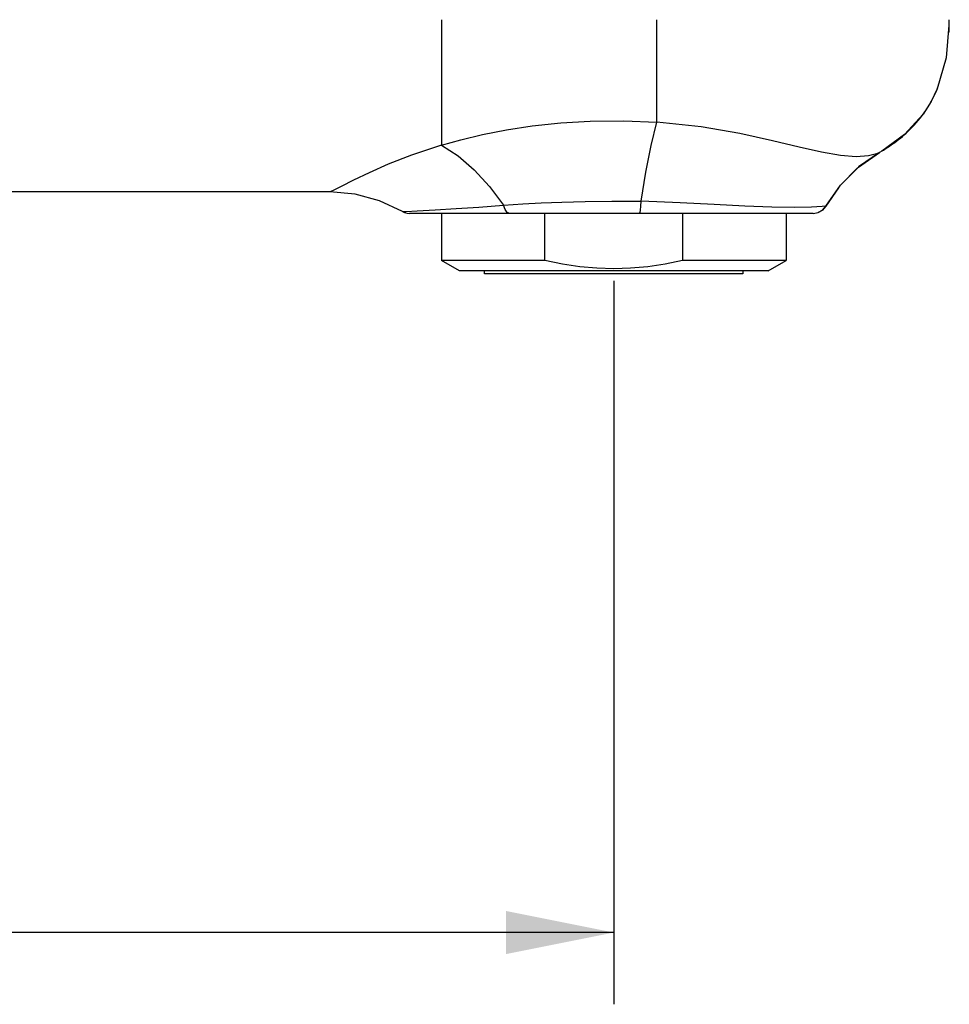
# Model space of a CAD drawing. Units: millimetres. Extents: x 0 to 420, y 0 to 297.
# Drawn here: x 337 to 363, y 177 to 205 of the extents above; entities that cross this region are included whole.
import ezdxf

# ---------------------------------------------------------------- set-up
doc = ezdxf.new("R2010")
doc.units = ezdxf.units.MM
doc.header["$LTSCALE"] = 23.1
doc.layers.get('0').update_dxf_attribs({"linetype": 'CONTINUOUS'})
doc.layers.add('DEF_LAYER_DIM', color=7, linetype='CONTINUOUS')
doc.styles.get("Standard").update_dxf_attribs({"font": 'txt', "width": 0.8})
doc.dimstyles.new('DIMSTYLE_2', dxfattribs={"dimtxt": 5, "dimasz": 3, "dimexe": 2, "dimexo": 1, "dimgap": 1.25, "dimtad": 1, "dimdec": 0, "dimlfac": 2.5, "dimdsep": 46, "dimtxsty": 'Standard', "dimblk": '_FILLED', "dimblk1": '_FILLED', "dimblk2": '_FILLED', "dimcen": 0.09, "dimadec": 0, "dimazin": 0, "dimtp": 0.001, "dimtm": 0.001, "dimtfac": 1, "dimtdec": 0, "dimtofl": 0, "dimtmove": 0, "dimatfit": 3, "dimldrblk": '_FILLED', "dimfxl": 0, "dimtolj": 1, "dimarcsym": 0})

# ---------------------------------------------------------------- blocks, each defined once
blk = doc.blocks.new('_FILLED')
at = {"color": 0, "linetype": 'ByBlock'}
blk.add_solid([(0, 0), (-1, 0.2), (-1, -0.2)], dxfattribs=at)
blk = doc.blocks.new('*D4')
at = {"layer": 'DEF_LAYER_DIM', "color": 2, "linetype": 'Continuous', "transparency": 16777216}
for p, q in [((277.552, 208.023), (277.552, 177.209)), ((354.004, 197.366), (354.004, 177.209)), ((277.552, 179.209), (315.778, 179.209)), ((354.004, 179.209), (315.778, 179.209))]:
    blk.add_line(p, q, dxfattribs=at)
at = {"layer": 'DEF_LAYER_DIM', "color": 2, "linetype": 'Continuous', "transparency": 16777216, "xscale": 3, "yscale": 3, "zscale": 3, "rotation": 180}
blk.add_blockref('_FILLED', (277.552, 179.209), dxfattribs=at)
at = {"layer": 'DEF_LAYER_DIM', "color": 2, "linetype": 'Continuous', "transparency": 16777216, "xscale": 3, "yscale": 3, "zscale": 3}
blk.add_blockref('_FILLED', (354.004, 179.209), dxfattribs=at)
at = {"layer": 'DEF_LAYER_DIM', "color": 2, "linetype": 'Continuous', "transparency": 16777216, "insert": (319.742, 185.459), "char_height": 5, "width": 12, "attachment_point": 2, "line_spacing_factor": 0.9}
blk.add_mtext('191', dxfattribs=at)

msp = doc.modelspace()

# ---------------------------------------------------------------- linework, layer by layer
at = {"color": 9, "linetype": 'Continuous'}
for p, q in [((349.201, 204.64343), (349.201, 201.14666)), ((355.20103, 201.78926), (355.20102, 204.6434)), ((361.40395, 200.9464), (360.8202, 200.53927)), ((360.79532, 200.5143), (360.31742, 200.0346)), ((360.8202, 200.53927), (360.81939, 200.53848)), ((360.31742, 200.0346), (360.31631, 200.03305)), ((360.26422, 199.95764), (359.91076, 199.44629)), ((348.11298, 199.29797), (348.21698, 199.30197)), ((359.56292, 199.24343), (359.56273, 199.24343)), ((359.91076, 199.44629), (359.91098, 199.44631))]:
    msp.add_line(p, q, dxfattribs=at)
at = {"color": 7, "linetype": 'Continuous'}
for p, q in [((363.33895, 204.48916), (363.26443, 203.58384)), ((363.34193, 204.27888), (363.34406, 204.32023)), ((363.26443, 203.58384), (363.01678, 202.72086)), ((363.01678, 202.72086), (362.84572, 202.36432)), ((362.84572, 202.36432), (362.62419, 202.01467)), ((361.40421, 200.94655), (361.40395, 200.9464)), ((361.46906, 200.98434), (361.40407, 200.94647)), ((361.46639, 200.98276), (361.48351, 200.99295)), ((361.48351, 200.99295), (361.51486, 201.01186)), ((346.09652, 199.84343), (318.3516, 199.84343)), ((359.56292, 199.24343), (348.31463, 199.24343)), ((349.2036, 199.24343), (349.2036, 197.9321)), ((352.08527, 197.9321), (352.08527, 199.24343)), ((355.92194, 199.24343), (355.92194, 197.9321)), ((358.8036, 199.24343), (358.8036, 197.9321)), ((352.08527, 197.9321), (349.2036, 197.9321)), ((349.7036, 197.64343), (349.2036, 197.9321)), ((358.8036, 197.9321), (355.92194, 197.9321)), ((358.3036, 197.64343), (358.8036, 197.9321)), ((358.3036, 197.64343), (349.7036, 197.64343)), ((350.4036, 197.56274), (350.4036, 197.64343)), ((357.6036, 197.56274), (350.4036, 197.56274)), ((357.6036, 197.64343), (357.6036, 197.56274))]:
    msp.add_line(p, q, dxfattribs=at)
for points in [[(363.34406, 204.32023), (363.34633, 204.37134), (363.34844, 204.43084), (363.35004, 204.49161), (363.35104, 204.55021), (363.35142, 204.59391)], [(363.3492, 204.47603), (363.34991, 204.50401), (363.35083, 204.54912), (363.35155, 204.60358), (363.35181, 204.64323)], [(363.0001, 202.68127), (363.02212, 202.734), (363.02697, 202.74595)], [(362.53758, 201.89932), (362.62942, 202.02116), (362.71367, 202.14404), (362.78972, 202.26603), (362.85758, 202.38564), (362.91598, 202.49845), (362.96405, 202.5996), (363.0001, 202.68127)], [(362.62419, 202.01467), (362.10059, 201.44018), (361.46906, 200.98434)], [(361.51486, 201.01186), (361.55218, 201.03481), (361.5934, 201.06073), (361.63784, 201.08937), (361.68491, 201.12054), (361.73395, 201.15396), (361.78425, 201.18928), (361.83505, 201.2261), (361.88622, 201.26439), (361.93799, 201.30445), (361.99037, 201.3464), (362.04333, 201.39036), (362.09686, 201.43647), (362.15089, 201.48485), (362.20528, 201.53554), (362.26001, 201.58873), (362.31507, 201.64461), (362.37042, 201.70338), (362.42599, 201.76526), (362.48174, 201.83048), (362.53758, 201.89932)], [(359.91098, 199.44631), (360.31631, 200.03305), (360.81939, 200.53848), (361.40421, 200.94655)], [(348.11298, 199.29797), (347.4763, 199.59791), (346.79655, 199.78169), (346.09652, 199.84343)], [(348.11298, 199.29797), (348.17658, 199.268), (348.2446, 199.24961), (348.31463, 199.24343)], [(359.56292, 199.24343), (359.70077, 199.26793), (359.82173, 199.33844), (359.91098, 199.44631)], [(354.0036, 197.70116), (353.52927, 197.71588), (353.05369, 197.75969), (352.57475, 197.83175), (352.08527, 197.9321)], [(355.92194, 197.9321), (355.43139, 197.83156), (354.94899, 197.75914), (354.4737, 197.71562), (354.0036, 197.70116)]]:
    msp.add_lwpolyline(points, dxfattribs=at)
at = {"color": 9, "linetype": 'Continuous'}
for points in [[(349.201, 201.14666), (349.74665, 201.29925), (350.34335, 201.44187), (351.01462, 201.57384), (351.72689, 201.68265), (352.52455, 201.76827), (353.34522, 201.81786), (354.27944, 201.82792), (355.201, 201.78963)], [(354.76393, 199.58241), (354.89833, 200.39364), (355.04534, 201.13612), (355.20111, 201.78962)], [(359.17342, 201.09112), (358.42657, 201.27151), (357.51302, 201.47275), (356.4411, 201.66046), (355.20103, 201.78926)], [(349.201, 201.14671), (348.37276, 200.87174), (347.71742, 200.61463), (347.18753, 200.38034), (346.75325, 200.17164), (346.41168, 199.99959), (346.18287, 199.88444), (346.09652, 199.84343)], [(349.201, 201.14666), (349.66443, 200.84549), (350.1135, 200.4608), (350.5401, 199.99913), (350.93094, 199.47331)], [(361.40407, 200.94647), (361.3203, 200.90831), (361.09952, 200.8503), (360.75902, 200.82522), (360.31774, 200.85688), (359.7928, 200.94844), (359.17342, 201.09112)], [(348.21698, 199.30197), (348.53021, 199.31574), (349.02286, 199.34171), (349.61699, 199.37905), (350.2466, 199.4237), (350.93093, 199.47331)], [(350.93094, 199.47331), (351.46743, 199.50893), (351.97994, 199.53794), (352.55819, 199.56327), (353.21008, 199.58174), (353.94581, 199.58964), (354.76393, 199.58241)], [(351.10396, 199.24343), (351.03422, 199.27102), (350.97378, 199.35055), (350.93096, 199.47331)], [(354.71992, 199.24343), (354.73538, 199.26832), (354.74887, 199.33953), (354.75881, 199.4486), (354.76392, 199.5824)], [(359.91077, 199.44629), (359.80503, 199.43662), (359.51279, 199.42024), (359.04218, 199.41112), (358.41181, 199.41837), (357.65432, 199.44611), (356.80258, 199.49189), (355.85418, 199.54427), (354.76393, 199.58238)], [(359.91076, 199.44629), (359.82169, 199.33857), (359.70036, 199.26786)]]:
    msp.add_lwpolyline(points, dxfattribs=at)

# ---------------------------------------------------------------- dimensions: what is measured, and where the dimension line sits
at = {"layer": 'DEF_LAYER_DIM', "color": 2, "linetype": 'Continuous'}
dim = msp.add_linear_dim(base=(354.0036, 179.20885), p1=(277.5516, 209.02343), p2=(354.0036, 198.36645), dimstyle='DIMSTYLE_2', dxfattribs=at)
dim.commit()
dim.dimension.update_dxf_attribs({"geometry": '*D4', "text_midpoint": (319.7423, 179.20885), "dimtype": 160})

doc.saveas('drawing.dxf')
